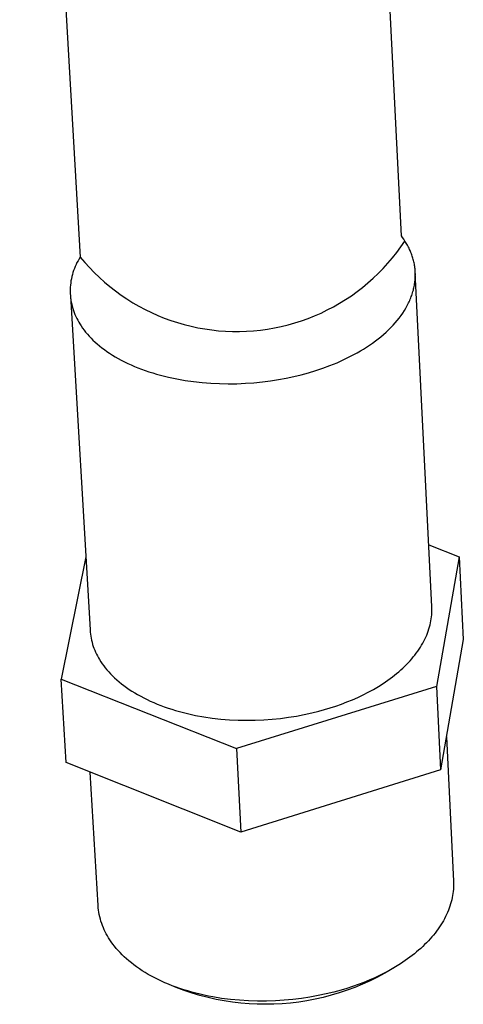
# Model space of a CAD drawing. Units: millimetres. Extents: x -466 to 550, y -506 to 472.
# Drawn here: x -380 to -355, y -506 to -448 of the extents above; entities that cross this region are included whole.
import ezdxf

# ---------------------------------------------------------------- set-up
doc = ezdxf.new("R2010")
doc.units = ezdxf.units.MM
doc.header["$MEASUREMENT"] = 0
doc.layers.add('Default', color=7, linetype='Continuous', true_color=0x000000)

msp = doc.modelspace()

# ---------------------------------------------------------------- linework, layer by layer
at = {"layer": 'Default', "color": 7, "true_color": 0xffffff}
for p, q in [((-358.095, -460.995), (-361.07, -401.136)), ((-380.195, -402.3), (-376.691, -462.216)), ((-358.119, -461.621), (-357.89, -461.287)), ((-358.024, -461.091), (-358.095, -460.995)), ((-357.956, -461.188), (-358.024, -461.091)), ((-357.89, -461.287), (-357.956, -461.188)), ((-357.817, -461.405), (-357.89, -461.287)), ((-357.747, -461.525), (-357.817, -461.405)), ((-358.612, -462.265), (-358.36, -461.948)), ((-358.36, -461.948), (-358.119, -461.621)), ((-357.682, -461.647), (-357.747, -461.525)), ((-357.651, -461.709), (-357.682, -461.647)), ((-357.621, -461.772), (-357.651, -461.709)), ((-357.593, -461.835), (-357.621, -461.772)), ((-357.565, -461.898), (-357.593, -461.835)), ((-357.539, -461.962), (-357.565, -461.898)), ((-357.514, -462.027), (-357.539, -461.962)), ((-357.49, -462.092), (-357.514, -462.027)), ((-376.932, -462.649), (-376.983, -462.763)), ((-376.878, -462.538), (-376.932, -462.649)), ((-376.819, -462.429), (-376.878, -462.538)), ((-376.757, -462.321), (-376.819, -462.429)), ((-376.691, -462.216), (-376.757, -462.321)), ((-376.691, -462.216), (-376.429, -462.526)), ((-376.429, -462.526), (-376.158, -462.827)), ((-359.148, -462.874), (-358.874, -462.574)), ((-358.874, -462.574), (-358.612, -462.265)), ((-357.467, -462.157), (-357.49, -462.092)), ((-357.446, -462.223), (-357.467, -462.157)), ((-357.425, -462.29), (-357.446, -462.223)), ((-357.406, -462.357), (-357.425, -462.29)), ((-357.389, -462.424), (-357.406, -462.357)), ((-357.373, -462.492), (-357.389, -462.424)), ((-357.358, -462.56), (-357.373, -462.492)), ((-357.344, -462.629), (-357.358, -462.56)), ((-357.332, -462.698), (-357.344, -462.629)), ((-377.112, -463.112), (-377.147, -463.231)), ((-377.073, -462.994), (-377.112, -463.112)), ((-377.03, -462.877), (-377.073, -462.994)), ((-376.983, -462.763), (-377.03, -462.877)), ((-376.158, -462.827), (-375.876, -463.119)), ((-375.876, -463.119), (-375.584, -463.4)), ((-359.725, -463.443), (-359.431, -463.164)), ((-359.431, -463.164), (-359.148, -462.874)), ((-357.321, -462.767), (-357.332, -462.698)), ((-357.312, -462.837), (-357.321, -462.767)), ((-357.304, -462.907), (-357.312, -462.837)), ((-357.298, -462.977), (-357.304, -462.907)), ((-357.293, -463.048), (-357.298, -462.977)), ((-357.289, -463.119), (-357.293, -463.048)), ((-356.333, -482.487), (-357.289, -463.119)), ((-357.287, -463.19), (-357.289, -463.119)), ((-357.287, -463.262), (-357.287, -463.19)), ((-377.243, -463.718), (-377.257, -463.841)), ((-377.226, -463.595), (-377.243, -463.718)), ((-377.203, -463.473), (-377.226, -463.595)), ((-377.177, -463.351), (-377.203, -463.473)), ((-377.147, -463.231), (-377.177, -463.351)), ((-375.584, -463.4), (-375.283, -463.671)), ((-375.283, -463.671), (-374.972, -463.932)), ((-360.34, -463.972), (-360.028, -463.713)), ((-360.028, -463.713), (-359.725, -463.443)), ((-357.339, -463.844), (-357.327, -463.77)), ((-357.327, -463.77), (-357.316, -463.697)), ((-357.316, -463.697), (-357.308, -463.624)), ((-357.308, -463.624), (-357.3, -463.551)), ((-357.3, -463.551), (-357.295, -463.479)), ((-357.295, -463.479), (-357.29, -463.406)), ((-357.29, -463.406), (-357.288, -463.334)), ((-357.288, -463.334), (-357.287, -463.262)), ((-377.271, -464.089), (-377.272, -464.213)), ((-377.272, -464.213), (-377.268, -464.337)), ((-377.266, -463.965), (-377.271, -464.089)), ((-377.268, -464.337), (-377.26, -464.461)), ((-377.257, -463.841), (-377.266, -463.965)), ((-374.972, -463.932), (-374.652, -464.181)), ((-374.652, -464.181), (-374.324, -464.42)), ((-360.99, -464.456), (-360.661, -464.22)), ((-360.661, -464.22), (-360.34, -463.972)), ((-357.493, -464.435), (-357.468, -464.361)), ((-357.468, -464.361), (-357.445, -464.286)), ((-357.445, -464.286), (-357.423, -464.213)), ((-357.423, -464.213), (-357.403, -464.139)), ((-357.403, -464.139), (-357.384, -464.065)), ((-357.384, -464.065), (-357.368, -463.991)), ((-357.368, -463.991), (-357.352, -463.917)), ((-357.352, -463.917), (-357.339, -463.844)), ((-377.262, -464.459), (-376.123, -483.821)), ((-377.26, -464.461), (-377.248, -464.585)), ((-377.248, -464.585), (-377.232, -464.708)), ((-377.232, -464.708), (-377.211, -464.83)), ((-377.211, -464.83), (-377.186, -464.952)), ((-374.324, -464.42), (-373.988, -464.646)), ((-373.988, -464.646), (-373.644, -464.861)), ((-373.644, -464.861), (-373.293, -465.064)), ((-362.025, -465.095), (-361.673, -464.894)), ((-361.673, -464.894), (-361.328, -464.681)), ((-361.328, -464.681), (-360.99, -464.456)), ((-357.714, -464.952), (-357.678, -464.878)), ((-357.678, -464.878), (-357.643, -464.804)), ((-357.643, -464.804), (-357.61, -464.731)), ((-357.61, -464.731), (-357.578, -464.657)), ((-357.578, -464.657), (-357.548, -464.583)), ((-357.548, -464.583), (-357.52, -464.509)), ((-357.52, -464.509), (-357.493, -464.435)), ((-377.186, -464.952), (-377.157, -465.072)), ((-377.157, -465.072), (-377.123, -465.192)), ((-377.123, -465.192), (-377.086, -465.31)), ((-377.086, -465.31), (-377.044, -465.427)), ((-377.044, -465.427), (-376.998, -465.542)), ((-373.293, -465.064), (-372.935, -465.255)), ((-372.935, -465.255), (-372.571, -465.433)), ((-372.571, -465.433), (-372.2, -465.598)), ((-363.12, -465.623), (-362.749, -465.46)), ((-362.749, -465.46), (-362.384, -465.284)), ((-362.384, -465.284), (-362.025, -465.095)), ((-358.115, -465.607), (-358.015, -465.463)), ((-358.015, -465.463), (-357.921, -465.318)), ((-357.921, -465.318), (-357.833, -465.172)), ((-357.833, -465.172), (-357.792, -465.099)), ((-357.792, -465.099), (-357.752, -465.025)), ((-357.752, -465.025), (-357.714, -464.952)), ((-376.998, -465.542), (-376.949, -465.656)), ((-376.949, -465.656), (-376.895, -465.768)), ((-376.895, -465.768), (-376.838, -465.878)), ((-376.838, -465.878), (-376.777, -465.986)), ((-376.777, -465.986), (-376.712, -466.092)), ((-372.2, -465.598), (-371.825, -465.75)), ((-371.825, -465.75), (-371.444, -465.889)), ((-371.444, -465.889), (-371.058, -466.015)), ((-371.058, -466.015), (-370.669, -466.128)), ((-364.655, -466.144), (-364.265, -466.034)), ((-364.265, -466.034), (-363.878, -465.91)), ((-363.878, -465.91), (-363.497, -465.773)), ((-363.497, -465.773), (-363.12, -465.623)), ((-358.577, -466.169), (-358.452, -466.031)), ((-358.452, -466.031), (-358.334, -465.891)), ((-358.334, -465.891), (-358.221, -465.749)), ((-358.221, -465.749), (-358.115, -465.607)), ((-376.712, -466.092), (-376.636, -466.21)), ((-376.636, -466.21), (-376.555, -466.328)), ((-376.555, -466.328), (-376.468, -466.446)), ((-376.468, -466.446), (-376.376, -466.563)), ((-376.376, -466.563), (-376.278, -466.68)), ((-370.669, -466.128), (-370.275, -466.226)), ((-370.275, -466.226), (-369.879, -466.311)), ((-369.879, -466.311), (-369.48, -466.382)), ((-369.48, -466.382), (-369.078, -466.44)), ((-369.078, -466.44), (-368.675, -466.483)), ((-368.675, -466.483), (-368.271, -466.512)), ((-368.271, -466.512), (-367.866, -466.527)), ((-367.866, -466.527), (-367.46, -466.529)), ((-367.46, -466.529), (-367.055, -466.516)), ((-367.055, -466.516), (-366.65, -466.489)), ((-366.65, -466.489), (-366.247, -466.447)), ((-366.247, -466.447), (-365.845, -466.392)), ((-365.845, -466.392), (-365.446, -466.323)), ((-365.446, -466.323), (-365.049, -466.24)), ((-365.049, -466.24), (-364.655, -466.144)), ((-359.13, -466.703), (-358.984, -466.573)), ((-358.984, -466.573), (-358.843, -466.44)), ((-358.843, -466.44), (-358.707, -466.305)), ((-358.707, -466.305), (-358.577, -466.169)), ((-376.278, -466.68), (-376.175, -466.796)), ((-376.175, -466.796), (-376.066, -466.912)), ((-376.066, -466.912), (-375.951, -467.026)), ((-375.951, -467.026), (-375.83, -467.14)), ((-375.83, -467.14), (-375.704, -467.252)), ((-359.935, -467.319), (-359.765, -467.201)), ((-359.765, -467.201), (-359.6, -467.08)), ((-359.6, -467.08), (-359.438, -466.957)), ((-359.438, -466.957), (-359.282, -466.831)), ((-359.282, -466.831), (-359.13, -466.703)), ((-375.704, -467.252), (-375.572, -467.363)), ((-375.572, -467.363), (-375.434, -467.473)), ((-375.434, -467.473), (-375.29, -467.581)), ((-375.29, -467.581), (-375.141, -467.688)), ((-375.141, -467.688), (-374.986, -467.793)), ((-360.842, -467.867), (-360.654, -467.763)), ((-360.654, -467.763), (-360.469, -467.657)), ((-360.469, -467.657), (-360.287, -467.547)), ((-360.287, -467.547), (-360.109, -467.434)), ((-360.109, -467.434), (-359.935, -467.319)), ((-374.986, -467.793), (-374.825, -467.896)), ((-374.825, -467.896), (-374.659, -467.996)), ((-374.659, -467.996), (-374.488, -468.095)), ((-374.488, -468.095), (-374.311, -468.191)), ((-374.311, -468.191), (-374.128, -468.285)), ((-374.128, -468.285), (-373.941, -468.376)), ((-362.229, -468.503), (-361.822, -468.337)), ((-361.822, -468.337), (-361.423, -468.159)), ((-361.423, -468.159), (-361.227, -468.064)), ((-361.227, -468.064), (-361.033, -467.967)), ((-361.033, -467.967), (-360.842, -467.867)), ((-373.941, -468.376), (-373.748, -468.465)), ((-373.748, -468.465), (-373.551, -468.551)), ((-373.551, -468.551), (-373.348, -468.633)), ((-373.348, -468.633), (-373.142, -468.713)), ((-373.142, -468.713), (-372.93, -468.79)), ((-372.93, -468.79), (-372.715, -468.863)), ((-372.715, -468.863), (-372.495, -468.933)), ((-363.893, -469.035), (-363.474, -468.922)), ((-363.474, -468.922), (-363.056, -468.795)), ((-363.056, -468.795), (-362.641, -468.655)), ((-362.641, -468.655), (-362.229, -468.503)), ((-372.495, -468.933), (-372.272, -469)), ((-372.272, -469), (-372.045, -469.063)), ((-372.045, -469.063), (-371.815, -469.123)), ((-371.815, -469.123), (-371.581, -469.179)), ((-371.581, -469.179), (-371.106, -469.279)), ((-371.106, -469.279), (-370.62, -469.365)), ((-370.62, -469.365), (-370.127, -469.435)), ((-370.127, -469.435), (-369.628, -469.489)), ((-369.628, -469.489), (-369.126, -469.528)), ((-367.12, -469.532), (-366.629, -469.497)), ((-366.629, -469.497), (-366.146, -469.449)), ((-366.146, -469.449), (-365.672, -469.389)), ((-365.672, -469.389), (-365.209, -469.316)), ((-365.209, -469.316), (-364.757, -469.232)), ((-364.757, -469.232), (-364.318, -469.139)), ((-364.318, -469.139), (-363.893, -469.035)), ((-369.126, -469.528), (-368.622, -469.552)), ((-368.622, -469.552), (-368.118, -469.56)), ((-368.118, -469.56), (-367.617, -469.553)), ((-367.617, -469.553), (-367.12, -469.532)), ((-356.51, -478.89), (-354.743, -479.577)), ((-376.373, -479.579), (-377.799, -486.676)), ((-354.743, -479.577), (-356.06, -487.095)), ((-354.743, -479.577), (-354.51, -484.375)), ((-356.329, -482.601), (-356.333, -482.487)), ((-356.329, -482.715), (-356.329, -482.601)), ((-356.386, -483.295), (-356.367, -483.178)), ((-356.367, -483.178), (-356.351, -483.062)), ((-356.351, -483.062), (-356.34, -482.945)), ((-356.34, -482.945), (-356.333, -482.83)), ((-356.333, -482.83), (-356.329, -482.715)), ((-356.501, -483.765), (-356.466, -483.648)), ((-356.466, -483.648), (-356.436, -483.53)), ((-356.436, -483.53), (-356.409, -483.412)), ((-356.409, -483.412), (-356.386, -483.295)), ((-376.123, -483.821), (-376.114, -483.942)), ((-376.114, -483.942), (-376.1, -484.062)), ((-376.1, -484.062), (-376.082, -484.183)), ((-376.082, -484.183), (-376.06, -484.302)), ((-376.06, -484.302), (-376.034, -484.421)), ((-356.736, -484.354), (-356.681, -484.237)), ((-356.681, -484.237), (-356.63, -484.119)), ((-356.63, -484.119), (-356.583, -484.001)), ((-356.583, -484.001), (-356.54, -483.883)), ((-356.54, -483.883), (-356.501, -483.765)), ((-376.034, -484.421), (-376.005, -484.539)), ((-376.005, -484.539), (-375.972, -484.656)), ((-375.972, -484.656), (-375.934, -484.772)), ((-375.934, -484.772), (-375.894, -484.886)), ((-375.894, -484.886), (-375.849, -484.999)), ((-357.07, -484.935), (-356.995, -484.82)), ((-356.995, -484.82), (-356.924, -484.704)), ((-356.924, -484.704), (-356.858, -484.588)), ((-356.858, -484.588), (-356.795, -484.471)), ((-356.795, -484.471), (-356.736, -484.354)), ((-354.51, -484.375), (-355.822, -491.919)), ((-375.849, -484.999), (-375.801, -485.111)), ((-375.801, -485.111), (-375.749, -485.221)), ((-375.749, -485.221), (-375.693, -485.329)), ((-375.693, -485.329), (-375.634, -485.435)), ((-375.634, -485.435), (-375.572, -485.54)), ((-357.499, -485.5), (-357.406, -485.389)), ((-357.406, -485.389), (-357.316, -485.277)), ((-357.316, -485.277), (-357.23, -485.164)), ((-357.23, -485.164), (-357.148, -485.05)), ((-357.148, -485.05), (-357.07, -484.935)), ((-375.572, -485.54), (-375.497, -485.66)), ((-375.497, -485.66), (-375.416, -485.779)), ((-375.416, -485.779), (-375.33, -485.899)), ((-375.33, -485.899), (-375.239, -486.018)), ((-375.239, -486.018), (-375.142, -486.136)), ((-358.132, -486.142), (-358.018, -486.038)), ((-358.018, -486.038), (-357.908, -485.933)), ((-357.908, -485.933), (-357.801, -485.826)), ((-357.801, -485.826), (-357.697, -485.719)), ((-357.697, -485.719), (-357.596, -485.61)), ((-357.596, -485.61), (-357.499, -485.5)), ((-375.142, -486.136), (-375.039, -486.254)), ((-375.039, -486.254), (-374.931, -486.371)), ((-374.931, -486.371), (-374.817, -486.487)), ((-374.817, -486.487), (-374.697, -486.602)), ((-374.697, -486.602), (-374.572, -486.716)), ((-358.746, -486.64), (-358.618, -486.543)), ((-358.618, -486.543), (-358.492, -486.445)), ((-358.492, -486.445), (-358.369, -486.346)), ((-358.369, -486.346), (-358.249, -486.245)), ((-358.249, -486.245), (-358.132, -486.142)), ((-377.511, -491.498), (-377.799, -486.676)), ((-377.799, -486.676), (-367.649, -490.693)), ((-374.572, -486.716), (-374.441, -486.829)), ((-374.441, -486.829), (-374.304, -486.94)), ((-374.304, -486.94), (-374.162, -487.05)), ((-374.162, -487.05), (-374.014, -487.158)), ((-374.014, -487.158), (-373.86, -487.264)), ((-356.06, -487.095), (-367.649, -490.693)), ((-359.714, -487.266), (-359.426, -487.096)), ((-359.426, -487.096), (-359.147, -486.919)), ((-359.147, -486.919), (-358.877, -486.734)), ((-358.877, -486.734), (-358.746, -486.64)), ((-356.06, -487.095), (-355.822, -491.919)), ((-373.86, -487.264), (-373.701, -487.369)), ((-373.701, -487.369), (-373.536, -487.471)), ((-373.536, -487.471), (-373.366, -487.571)), ((-373.366, -487.571), (-373.19, -487.668)), ((-373.19, -487.668), (-373.009, -487.764)), ((-360.932, -487.866), (-360.619, -487.728)), ((-360.619, -487.728), (-360.311, -487.582)), ((-360.311, -487.582), (-360.009, -487.428)), ((-360.009, -487.428), (-359.714, -487.266)), ((-373.009, -487.764), (-372.823, -487.856)), ((-372.823, -487.856), (-372.632, -487.946)), ((-372.632, -487.946), (-372.437, -488.033)), ((-372.437, -488.033), (-372.236, -488.117)), ((-372.236, -488.117), (-372.031, -488.198)), ((-372.031, -488.198), (-371.822, -488.275)), ((-371.822, -488.275), (-371.608, -488.35)), ((-362.216, -488.338), (-361.892, -488.232)), ((-361.892, -488.232), (-361.569, -488.118)), ((-361.569, -488.118), (-361.249, -487.996)), ((-361.249, -487.996), (-360.932, -487.866)), ((-371.608, -488.35), (-371.391, -488.421)), ((-371.391, -488.421), (-371.169, -488.489)), ((-371.169, -488.489), (-370.944, -488.553)), ((-370.944, -488.553), (-370.716, -488.613)), ((-370.716, -488.613), (-370.485, -488.67)), ((-370.485, -488.67), (-370.25, -488.723)), ((-370.25, -488.723), (-370.013, -488.772)), ((-370.013, -488.772), (-369.532, -488.859)), ((-369.532, -488.859), (-369.043, -488.93)), ((-365.099, -488.944), (-364.629, -488.883)), ((-364.629, -488.883), (-364.17, -488.809)), ((-364.17, -488.809), (-363.723, -488.724)), ((-363.723, -488.724), (-363.288, -488.629)), ((-363.288, -488.629), (-362.867, -488.525)), ((-362.867, -488.525), (-362.542, -488.435)), ((-362.542, -488.435), (-362.216, -488.338)), ((-369.043, -488.93), (-368.549, -488.985)), ((-368.549, -488.985), (-368.051, -489.024)), ((-368.051, -489.024), (-367.552, -489.048)), ((-367.552, -489.048), (-367.053, -489.057)), ((-367.053, -489.057), (-366.556, -489.05)), ((-366.556, -489.05), (-366.064, -489.029)), ((-366.064, -489.029), (-365.578, -488.993)), ((-365.578, -488.993), (-365.099, -488.944)), ((-355.49, -490.008), (-355.079, -498.372)), ((-367.649, -490.693), (-367.383, -495.529)), ((-367.383, -495.529), (-377.511, -491.498)), ((-375.656, -499.784), (-376.112, -492.055)), ((-355.822, -491.919), (-367.383, -495.529)), ((-355.079, -498.372), (-355.075, -498.49)), ((-355.075, -498.49), (-355.075, -498.609)), ((-355.111, -499.09), (-355.13, -499.211)), ((-355.097, -498.969), (-355.111, -499.09)), ((-355.085, -498.848), (-355.097, -498.969)), ((-355.078, -498.728), (-355.085, -498.848)), ((-355.075, -498.609), (-355.078, -498.728)), ((-355.245, -499.699), (-355.284, -499.821)), ((-355.21, -499.577), (-355.245, -499.699)), ((-355.18, -499.455), (-355.21, -499.577)), ((-355.153, -499.333), (-355.18, -499.455)), ((-355.13, -499.211), (-355.153, -499.333)), ((-375.645, -499.917), (-375.656, -499.784)), ((-375.629, -500.049), (-375.645, -499.917)), ((-375.61, -500.181), (-375.629, -500.049)), ((-375.586, -500.311), (-375.61, -500.181)), ((-355.423, -500.188), (-355.478, -500.309)), ((-355.373, -500.066), (-355.423, -500.188)), ((-355.326, -499.944), (-355.373, -500.066)), ((-355.284, -499.821), (-355.326, -499.944)), ((-375.557, -500.441), (-375.586, -500.311)), ((-375.525, -500.57), (-375.557, -500.441)), ((-375.488, -500.698), (-375.525, -500.57)), ((-375.447, -500.825), (-375.488, -500.698)), ((-375.402, -500.95), (-375.447, -500.825)), ((-355.735, -500.792), (-355.809, -500.912)), ((-355.665, -500.672), (-355.735, -500.792)), ((-355.598, -500.552), (-355.665, -500.672)), ((-355.536, -500.431), (-355.598, -500.552)), ((-355.478, -500.309), (-355.536, -500.431)), ((-375.352, -501.073), (-375.402, -500.95)), ((-375.299, -501.195), (-375.352, -501.073)), ((-375.242, -501.315), (-375.299, -501.195)), ((-375.181, -501.433), (-375.242, -501.315)), ((-375.116, -501.549), (-375.181, -501.433)), ((-356.142, -501.382), (-356.234, -501.497)), ((-356.053, -501.265), (-356.142, -501.382)), ((-355.968, -501.148), (-356.053, -501.265)), ((-355.886, -501.03), (-355.968, -501.148)), ((-355.809, -500.912), (-355.886, -501.03)), ((-375.047, -501.663), (-375.116, -501.549)), ((-374.975, -501.775), (-375.047, -501.663)), ((-374.89, -501.9), (-374.975, -501.775)), ((-374.799, -502.025), (-374.89, -501.9)), ((-356.639, -501.947), (-356.749, -502.056)), ((-356.533, -501.836), (-356.639, -501.947)), ((-356.43, -501.724), (-356.533, -501.836)), ((-356.331, -501.611), (-356.43, -501.724)), ((-356.234, -501.497), (-356.331, -501.611)), ((-374.703, -502.15), (-374.799, -502.025)), ((-374.602, -502.274), (-374.703, -502.15)), ((-374.494, -502.397), (-374.602, -502.274)), ((-374.381, -502.519), (-374.494, -502.397)), ((-374.262, -502.641), (-374.381, -502.519)), ((-357.342, -502.582), (-357.47, -502.683)), ((-357.218, -502.48), (-357.342, -502.582)), ((-357.096, -502.376), (-357.218, -502.48)), ((-356.977, -502.271), (-357.096, -502.376)), ((-356.861, -502.164), (-356.977, -502.271)), ((-356.749, -502.056), (-356.861, -502.164)), ((-374.137, -502.762), (-374.262, -502.641)), ((-374.006, -502.881), (-374.137, -502.762)), ((-373.87, -502.999), (-374.006, -502.881)), ((-373.727, -503.116), (-373.87, -502.999)), ((-373.578, -503.231), (-373.727, -503.116)), ((-357.867, -502.975), (-358.144, -503.16)), ((-357.6, -502.782), (-357.867, -502.975)), ((-357.47, -502.683), (-357.6, -502.782)), ((-373.424, -503.344), (-373.578, -503.231)), ((-373.264, -503.455), (-373.424, -503.344)), ((-373.098, -503.565), (-373.264, -503.455)), ((-372.926, -503.672), (-373.098, -503.565)), ((-372.749, -503.777), (-372.926, -503.672)), ((-359.053, -503.715), (-359.477, -503.942)), ((-359.023, -503.672), (-359.33, -503.827)), ((-358.49, -503.375), (-359.053, -503.715)), ((-358.723, -503.509), (-359.023, -503.672)), ((-358.43, -503.339), (-358.723, -503.509)), ((-358.144, -503.16), (-358.43, -503.339)), ((-372.566, -503.879), (-372.749, -503.777)), ((-372.378, -503.979), (-372.566, -503.879)), ((-372.185, -504.076), (-372.378, -503.979)), ((-371.986, -504.17), (-372.185, -504.076)), ((-371.782, -504.262), (-371.986, -504.17)), ((-371.574, -504.35), (-371.782, -504.262)), ((-360.276, -504.244), (-360.599, -504.366)), ((-359.909, -504.154), (-360.347, -504.351)), ((-359.957, -504.113), (-360.276, -504.244)), ((-359.641, -503.974), (-359.957, -504.113)), ((-359.477, -503.942), (-359.909, -504.154)), ((-359.33, -503.827), (-359.641, -503.974)), ((-371.126, -504.547), (-371.679, -504.307)), ((-371.36, -504.435), (-371.574, -504.35)), ((-371.142, -504.516), (-371.36, -504.435)), ((-370.92, -504.594), (-371.142, -504.516)), ((-370.675, -504.714), (-371.126, -504.547)), ((-370.693, -504.669), (-370.92, -504.594)), ((-370.463, -504.74), (-370.693, -504.669)), ((-370.218, -504.865), (-370.675, -504.714)), ((-370.228, -504.807), (-370.463, -504.74)), ((-369.99, -504.87), (-370.228, -504.807)), ((-369.757, -505), (-370.218, -504.865)), ((-362.007, -504.804), (-362.455, -504.913)), ((-361.698, -504.854), (-362.159, -504.99)), ((-361.574, -504.685), (-362.007, -504.804)), ((-361.242, -504.701), (-361.698, -504.854)), ((-361.248, -504.587), (-361.574, -504.685)), ((-360.923, -504.481), (-361.248, -504.587)), ((-360.791, -504.534), (-361.242, -504.701)), ((-360.599, -504.366), (-360.923, -504.481)), ((-360.347, -504.351), (-360.791, -504.534)), ((-369.749, -504.93), (-369.99, -504.87)), ((-369.292, -505.12), (-369.757, -505)), ((-369.505, -504.985), (-369.749, -504.93)), ((-369.258, -505.037), (-369.505, -504.985)), ((-368.822, -505.224), (-369.292, -505.12)), ((-369.008, -505.084), (-369.258, -505.037)), ((-368.502, -505.167), (-369.008, -505.084)), ((-368.35, -505.312), (-368.822, -505.224)), ((-367.989, -505.232), (-368.502, -505.167)), ((-367.875, -505.385), (-368.35, -505.312)), ((-367.471, -505.281), (-367.989, -505.232)), ((-367.397, -505.441), (-367.875, -505.385)), ((-366.95, -505.313), (-367.471, -505.281)), ((-366.428, -505.329), (-366.95, -505.313)), ((-365.907, -505.328), (-366.428, -505.329)), ((-365.39, -505.311), (-365.907, -505.328)), ((-364.878, -505.279), (-365.39, -505.311)), ((-364.518, -505.437), (-364.997, -505.478)), ((-364.373, -505.233), (-364.878, -505.279)), ((-364.04, -505.379), (-364.518, -505.437)), ((-363.877, -505.172), (-364.373, -505.233)), ((-363.565, -505.306), (-364.04, -505.379)), ((-363.391, -505.098), (-363.877, -505.172)), ((-363.093, -505.217), (-363.565, -505.306)), ((-362.917, -505.011), (-363.391, -505.098)), ((-362.624, -505.111), (-363.093, -505.217)), ((-362.455, -504.913), (-362.917, -505.011)), ((-362.159, -504.99), (-362.624, -505.111)), ((-366.918, -505.48), (-367.397, -505.441)), ((-366.438, -505.504), (-366.918, -505.48)), ((-365.957, -505.512), (-366.438, -505.504)), ((-365.477, -505.503), (-365.957, -505.512)), ((-364.997, -505.478), (-365.477, -505.503))]:
    msp.add_line(p, q, dxfattribs=at)

doc.saveas('drawing.dxf')
